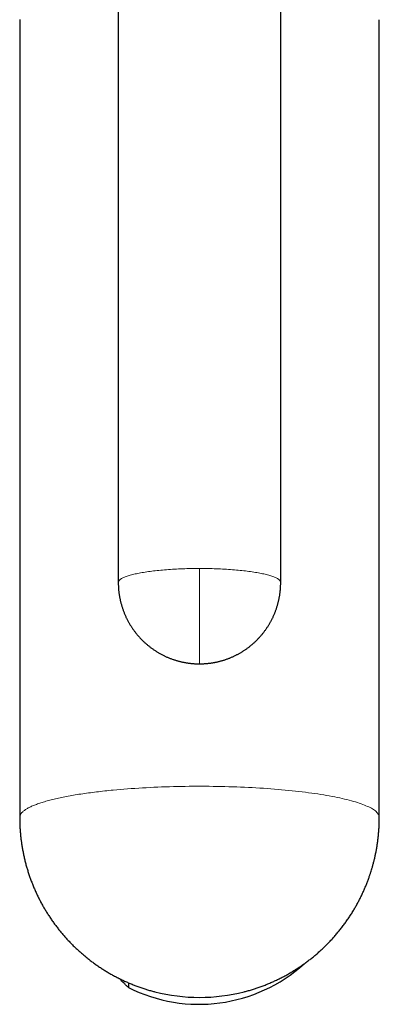
# Model space of a CAD drawing. Units: millimetres. Extents: x 8 to 617, y 12 to 419.
# Drawn here: x 309 to 341, y 69 to 154 of the extents above; entities that cross this region are included whole.
import ezdxf

# ---------------------------------------------------------------- set-up
doc = ezdxf.new("R2010")
doc.units = ezdxf.units.MM

msp = doc.modelspace()

# ---------------------------------------------------------------- linework, layer by layer
at = {"color": 7, "linetype": 'Continuous', "lineweight": 30}
for p, q in [((318, 161.2), (318, 105.398)), ((332, 105.398), (332, 161.2)), ((309.501, 153.913), (309.5, 153.895)), ((309.5, 153.895), (309.5, 85.156)), ((340.5, 85.156), (340.5, 153.895)), ((318.867, 70.921), (318.867, 70.516))]:
    msp.add_line(p, q, dxfattribs=at)
at = {"color": 252, "linetype": 'Continuous', "lineweight": 0, "flags": 128}
for points in [[(318, 105.398), (318.002, 105.43), (318.01, 105.461), (318.022, 105.493), (318.038, 105.525), (318.06, 105.556), (318.086, 105.588), (318.117, 105.619), (318.153, 105.65), (318.193, 105.681), (318.239, 105.712), (318.288, 105.743), (318.343, 105.773), (318.402, 105.803), (318.465, 105.833), (318.533, 105.863), (318.605, 105.892), (318.682, 105.921), (318.763, 105.95), (318.848, 105.978), (318.938, 106.005), (319.032, 106.033), (319.129, 106.06), (319.231, 106.086), (319.337, 106.112), (319.447, 106.138), (319.56, 106.163), (319.677, 106.187), (319.798, 106.211), (319.922, 106.234), (320.05, 106.257), (320.182, 106.279), (320.316, 106.301), (320.454, 106.322), (320.595, 106.342), (320.739, 106.362), (320.886, 106.381), (321.035, 106.399), (321.188, 106.417), (321.343, 106.434), (321.5, 106.45), (321.66, 106.466), (321.822, 106.481), (321.986, 106.495), (322.153, 106.508), (322.321, 106.521), (322.491, 106.533), (322.663, 106.544), (322.837, 106.554), (323.012, 106.563), (323.188, 106.572), (323.366, 106.58), (323.545, 106.587), (323.724, 106.593), (323.905, 106.598), (324.086, 106.603), (324.268, 106.607), (324.451, 106.61), (324.634, 106.612), (324.817, 106.613), (325, 106.613)], [(325, 106.613), (325.183, 106.613), (325.366, 106.612), (325.549, 106.61), (325.732, 106.607), (325.914, 106.603), (326.095, 106.598), (326.276, 106.593), (326.455, 106.587), (326.634, 106.58), (326.812, 106.572), (326.988, 106.563), (327.163, 106.554), (327.337, 106.544), (327.509, 106.533), (327.679, 106.521), (327.847, 106.508), (328.014, 106.495), (328.178, 106.481), (328.34, 106.466), (328.5, 106.45), (328.657, 106.434), (328.812, 106.417), (328.965, 106.399), (329.114, 106.381), (329.261, 106.362), (329.405, 106.342), (329.546, 106.322), (329.684, 106.301), (329.818, 106.279), (329.95, 106.257), (330.078, 106.234), (330.202, 106.211), (330.323, 106.187), (330.44, 106.163), (330.553, 106.138), (330.663, 106.112), (330.769, 106.086), (330.871, 106.06), (330.968, 106.033), (331.062, 106.005), (331.152, 105.978), (331.237, 105.95), (331.318, 105.921), (331.395, 105.892), (331.467, 105.863), (331.535, 105.833), (331.598, 105.803), (331.657, 105.773), (331.712, 105.743), (331.761, 105.712), (331.807, 105.681), (331.847, 105.65), (331.883, 105.619), (331.914, 105.588), (331.94, 105.556), (331.962, 105.525), (331.978, 105.493), (331.99, 105.461), (331.998, 105.43), (332, 105.398)], [(325, 98.398), (325, 98.399), (325, 98.404), (325, 98.415), (325, 98.43), (325, 98.45), (325, 98.475), (325, 98.504), (325, 98.538), (325, 98.577), (325, 98.621), (325, 98.669), (325, 98.722), (325, 98.779), (325, 98.841), (325, 98.907), (325, 98.978), (325, 99.054), (325, 99.133), (325, 99.217), (325, 99.305), (325, 99.398), (325, 99.494), (325, 99.594), (325, 99.699), (325, 99.807), (325, 99.919), (325, 100.035), (325, 100.155), (325, 100.278), (325, 100.405), (325, 100.535), (325, 100.669), (325, 100.805), (325, 100.945), (325, 101.088), (325, 101.234), (325, 101.383), (325, 101.534), (325, 101.688), (325, 101.845), (325, 102.004), (325, 102.165), (325, 102.329), (325, 102.495), (325, 102.663), (325, 102.832), (325, 103.004), (325, 103.177), (325, 103.351), (325, 103.527), (325, 103.704), (325, 103.883), (325, 104.062), (325, 104.242), (325, 104.424), (325, 104.605), (325, 104.788), (325, 104.97), (325, 105.153), (325, 105.337), (325, 105.52), (325, 105.703), (325, 105.886), (325, 106.069), (325, 106.251), (325, 106.432), (325, 106.613)], [(309.5, 85.156), (309.5, 85.175), (309.503, 85.212), (309.509, 85.249), (309.518, 85.286), (309.53, 85.324), (309.545, 85.361), (309.563, 85.398), (309.584, 85.435), (309.607, 85.472), (309.634, 85.509), (309.663, 85.545), (309.696, 85.582), (309.731, 85.619), (309.77, 85.655), (309.811, 85.692), (309.855, 85.728), (309.902, 85.765), (309.952, 85.801), (310.005, 85.837), (310.06, 85.873), (310.119, 85.908), (310.18, 85.944), (310.244, 85.979), (310.311, 86.015), (310.381, 86.05), (310.453, 86.085), (310.529, 86.12), (310.607, 86.154), (310.687, 86.189), (310.771, 86.223), (310.857, 86.257), (310.946, 86.291), (311.038, 86.324), (311.132, 86.358), (311.229, 86.391), (311.329, 86.424), (311.431, 86.457), (311.536, 86.489), (311.643, 86.521), (311.753, 86.553), (311.865, 86.585), (311.98, 86.616), (312.098, 86.647), (312.218, 86.678), (312.34, 86.708), (312.465, 86.739), (312.592, 86.769), (312.721, 86.798), (312.853, 86.827), (312.987, 86.856), (313.124, 86.885), (313.262, 86.913), (313.403, 86.941), (313.546, 86.969), (313.692, 86.996), (313.839, 87.023), (313.989, 87.05), (314.141, 87.076), (314.294, 87.102), (314.45, 87.127), (314.608, 87.153), (314.768, 87.177), (314.93, 87.202), (315.093, 87.226), (315.259, 87.249), (315.426, 87.272), (315.596, 87.295), (315.767, 87.317), (315.94, 87.339), (316.114, 87.361), (316.29, 87.382), (316.468, 87.403), (316.648, 87.423), (316.829, 87.443), (317.012, 87.462), (317.196, 87.481), (317.382, 87.5), (317.569, 87.518)], [(317.569, 87.518), (317.872, 87.546), (318.178, 87.572), (318.488, 87.598), (318.801, 87.623), (319.118, 87.646), (319.437, 87.668), (319.758, 87.689), (320.083, 87.708), (320.409, 87.726), (320.738, 87.743), (321.069, 87.759), (321.402, 87.774), (321.737, 87.787), (322.073, 87.799), (322.411, 87.809), (322.75, 87.819), (323.09, 87.827), (323.431, 87.833), (323.773, 87.839), (324.116, 87.843), (324.459, 87.845), (324.802, 87.847), (325.145, 87.847), (325.488, 87.846), (325.831, 87.843), (326.174, 87.839), (326.516, 87.834), (326.857, 87.828), (327.197, 87.82), (327.536, 87.811), (327.874, 87.8), (328.211, 87.789), (328.546, 87.776), (328.879, 87.761), (329.211, 87.746), (329.54, 87.729), (329.867, 87.711), (330.192, 87.692), (330.514, 87.671), (330.833, 87.649), (331.15, 87.626), (331.463, 87.602), (331.774, 87.576), (332.081, 87.55), (332.384, 87.522), (332.684, 87.493), (332.981, 87.463), (333.273, 87.432), (333.561, 87.399), (333.845, 87.366), (334.125, 87.331), (334.4, 87.296), (334.671, 87.259), (334.936, 87.221), (335.197, 87.183), (335.453, 87.143), (335.704, 87.102), (335.95, 87.061), (336.19, 87.018), (336.425, 86.974), (336.654, 86.93), (336.877, 86.885), (337.095, 86.839), (337.307, 86.792), (337.512, 86.744), (337.712, 86.696), (337.905, 86.646), (338.092, 86.596), (338.273, 86.546), (338.447, 86.494), (338.614, 86.442), (338.775, 86.39), (338.929, 86.336), (339.076, 86.282), (339.216, 86.228), (339.35, 86.173), (339.476, 86.118), (339.595, 86.062), (339.707, 86.005), (339.812, 85.949), (339.909, 85.892), (339.999, 85.834), (340.082, 85.776), (340.158, 85.718), (340.226, 85.66), (340.286, 85.601), (340.339, 85.542), (340.385, 85.483), (340.423, 85.424), (340.453, 85.364), (340.476, 85.305), (340.491, 85.245), (340.499, 85.186), (340.5, 85.156)]]:
    msp.add_lwpolyline(points, dxfattribs=at)
at = {"color": 7, "linetype": 'Continuous', "lineweight": 30}
for centre, radius, start, end in [((324.962, 82.563), 13.501, 243.1609, 312.11804), ((325, 85.232), 15.574, 255.70133, 284.3084)]:
    msp.add_arc(centre, radius, start, end, dxfattribs=at)
for points, knots in [([(318, 105.398), (318, 105.373), (318, 105.308), (318.002, 105.203), (318.007, 105.084), (318.013, 104.965), (318.021, 104.846), (318.032, 104.727), (318.044, 104.608), (318.059, 104.489), (318.075, 104.371), (318.094, 104.253), (318.114, 104.135), (318.137, 104.018), (318.162, 103.901), (318.188, 103.784), (318.217, 103.668), (318.247, 103.552), (318.28, 103.437), (318.314, 103.322), (318.351, 103.208), (318.389, 103.095), (318.43, 102.982), (318.472, 102.87), (318.516, 102.758), (318.563, 102.647), (318.611, 102.537), (318.661, 102.428), (318.713, 102.32), (318.766, 102.212), (318.822, 102.106), (318.88, 102), (318.939, 101.895), (319, 101.792), (319.063, 101.689), (319.128, 101.587), (319.194, 101.487), (319.262, 101.387), (319.332, 101.289), (319.404, 101.192), (319.477, 101.096), (319.552, 101.001), (319.629, 100.908), (319.707, 100.816), (319.787, 100.725), (319.869, 100.636), (319.952, 100.548), (320.037, 100.461), (320.123, 100.376), (320.211, 100.292), (320.3, 100.21), (320.391, 100.129), (320.483, 100.05), (320.577, 99.972), (320.672, 99.896), (320.768, 99.821), (320.866, 99.749), (320.965, 99.677), (321.065, 99.608), (321.167, 99.54), (321.27, 99.474), (321.374, 99.409), (321.48, 99.347), (321.586, 99.286), (321.694, 99.227), (321.803, 99.17), (321.914, 99.114), (322.025, 99.061), (322.138, 99.009), (322.251, 98.96), (322.366, 98.912), (322.482, 98.866), (322.598, 98.822), (322.712, 98.782), (322.823, 98.745), (322.93, 98.71), (323.038, 98.678), (323.146, 98.647), (323.255, 98.618), (323.364, 98.591), (323.474, 98.566), (323.584, 98.542), (323.694, 98.52), (323.804, 98.5), (323.914, 98.482), (324.025, 98.466), (324.135, 98.451), (324.246, 98.438), (324.355, 98.427), (324.464, 98.418), (324.571, 98.411), (324.673, 98.405), (324.761, 98.402), (324.84, 98.399), (324.916, 98.398), (324.97, 98.398), (325, 98.398)], [0, 0, 0, 0, 0.00687, 0.017713, 0.028559, 0.039408, 0.05026, 0.061115, 0.071973, 0.082834, 0.093699, 0.104567, 0.115437, 0.126311, 0.137188, 0.148069, 0.158953, 0.16984, 0.18073, 0.191624, 0.202521, 0.213421, 0.224325, 0.235233, 0.246144, 0.257059, 0.267978, 0.2789, 0.289826, 0.300757, 0.311691, 0.322629, 0.333572, 0.344518, 0.355469, 0.366425, 0.377385, 0.38835, 0.399319, 0.410294, 0.421274, 0.432258, 0.443249, 0.454244, 0.465246, 0.476253, 0.487267, 0.498286, 0.509313, 0.520346, 0.531386, 0.542434, 0.553489, 0.564552, 0.575624, 0.586705, 0.597794, 0.608894, 0.620003, 0.631124, 0.642255, 0.653399, 0.664556, 0.675726, 0.68691, 0.698111, 0.709327, 0.720562, 0.731817, 0.743092, 0.75439, 0.765714, 0.777065, 0.788448, 0.79869, 0.808931, 0.819168, 0.829403, 0.839634, 0.84986, 0.860081, 0.870295, 0.880501, 0.890697, 0.900879, 0.911043, 0.921182, 0.931284, 0.941331, 0.951286, 0.961071, 0.970482, 0.979129, 0.985242, 0.991862, 1, 1, 1, 1]), ([(325, 98.398), (325.041, 98.398), (325.099, 98.398), (325.185, 98.4), (325.257, 98.402), (325.344, 98.406), (325.435, 98.411), (325.53, 98.418), (325.629, 98.426), (325.73, 98.436), (325.833, 98.447), (325.937, 98.46), (326.043, 98.476), (326.149, 98.492), (326.256, 98.511), (326.363, 98.531), (326.471, 98.554), (326.579, 98.578), (326.687, 98.604), (326.796, 98.632), (326.904, 98.661), (327.012, 98.693), (327.12, 98.726), (327.228, 98.761), (327.335, 98.798), (327.442, 98.837), (327.549, 98.878), (327.655, 98.92), (327.761, 98.965), (327.866, 99.011), (327.97, 99.059), (328.074, 99.108), (328.177, 99.16), (328.28, 99.213), (328.381, 99.268), (328.482, 99.325), (328.582, 99.383), (328.681, 99.443), (328.779, 99.505), (328.877, 99.569), (328.973, 99.634), (329.068, 99.701), (329.163, 99.769), (329.256, 99.839), (329.348, 99.911), (329.439, 99.984), (329.528, 100.059), (329.617, 100.136), (329.704, 100.214), (329.79, 100.293), (329.875, 100.374), (329.958, 100.456), (330.04, 100.54), (330.121, 100.625), (330.2, 100.712), (330.278, 100.799), (330.355, 100.889), (330.43, 100.979), (330.503, 101.071), (330.575, 101.164), (330.646, 101.259), (330.714, 101.354), (330.782, 101.451), (330.847, 101.549), (330.911, 101.648), (330.974, 101.748), (331.034, 101.849), (331.093, 101.951), (331.151, 102.055), (331.206, 102.159), (331.26, 102.264), (331.312, 102.37), (331.362, 102.477), (331.411, 102.585), (331.457, 102.694), (331.502, 102.804), (331.545, 102.914), (331.586, 103.025), (331.625, 103.137), (331.663, 103.25), (331.698, 103.363), (331.732, 103.477), (331.763, 103.591), (331.793, 103.706), (331.821, 103.821), (331.846, 103.937), (331.87, 104.054), (331.892, 104.17), (331.912, 104.288), (331.93, 104.405), (331.945, 104.523), (331.959, 104.641), (331.971, 104.759), (331.981, 104.878), (331.989, 104.997), (331.995, 105.116), (331.998, 105.235), (332, 105.329), (332, 105.383), (332, 105.398)], [0, 0, 0, 0, 0.011274, 0.01579, 0.023297, 0.03109, 0.03945, 0.048179, 0.057198, 0.066442, 0.075866, 0.085437, 0.095128, 0.104922, 0.114801, 0.124755, 0.134773, 0.144847, 0.154971, 0.165139, 0.175346, 0.18559, 0.195865, 0.20617, 0.216501, 0.226857, 0.237236, 0.247635, 0.258054, 0.268491, 0.278944, 0.289414, 0.299898, 0.310396, 0.320907, 0.33143, 0.341965, 0.352511, 0.363067, 0.373634, 0.38421, 0.394795, 0.405389, 0.415991, 0.426602, 0.43722, 0.447845, 0.458477, 0.469116, 0.479762, 0.490414, 0.501072, 0.511737, 0.522407, 0.533082, 0.543763, 0.55445, 0.565141, 0.575838, 0.586539, 0.597245, 0.607956, 0.618671, 0.62939, 0.640114, 0.650843, 0.661575, 0.672311, 0.683052, 0.693796, 0.704544, 0.715296, 0.726052, 0.736811, 0.747574, 0.75834, 0.76911, 0.779884, 0.79066, 0.801441, 0.812224, 0.823011, 0.833801, 0.844594, 0.855391, 0.866191, 0.876994, 0.8878, 0.898609, 0.909421, 0.920236, 0.931055, 0.941876, 0.952701, 0.963529, 0.974359, 0.985193, 0.99603, 1, 1, 1, 1]), ([(309.5, 85.156), (309.5, 85.112), (309.5, 85.011), (309.503, 84.852), (309.507, 84.68), (309.513, 84.508), (309.521, 84.336), (309.531, 84.164), (309.543, 83.992), (309.557, 83.82), (309.573, 83.648), (309.591, 83.476), (309.611, 83.304), (309.632, 83.132), (309.656, 82.96), (309.682, 82.788), (309.709, 82.617), (309.738, 82.445), (309.77, 82.274), (309.803, 82.104), (309.838, 81.933), (309.876, 81.763), (309.915, 81.593), (309.956, 81.424), (309.999, 81.255), (310.043, 81.086), (310.09, 80.918), (310.139, 80.75), (310.19, 80.583), (310.242, 80.416), (310.296, 80.25), (310.353, 80.084), (310.411, 79.919), (310.471, 79.755), (310.533, 79.591), (310.597, 79.428), (310.662, 79.265), (310.73, 79.104), (310.799, 78.942), (310.871, 78.782), (310.944, 78.623), (311.018, 78.464), (311.095, 78.306), (311.174, 78.149), (311.254, 77.993), (311.336, 77.837), (311.42, 77.683), (311.505, 77.529), (311.593, 77.377), (311.682, 77.225), (311.773, 77.075), (311.865, 76.925), (311.96, 76.777), (312.056, 76.629), (312.153, 76.483), (312.253, 76.337), (312.354, 76.193), (312.456, 76.05), (312.561, 75.908), (312.666, 75.767), (312.774, 75.627), (312.883, 75.489), (312.994, 75.352), (313.106, 75.216), (313.22, 75.081), (313.335, 74.948), (313.452, 74.816), (313.571, 74.685), (313.691, 74.556), (313.812, 74.427), (313.935, 74.301), (314.059, 74.175), (314.185, 74.052), (314.312, 73.929), (314.441, 73.808), (314.571, 73.688), (314.702, 73.57), (314.835, 73.454), (314.969, 73.339), (315.104, 73.225), (315.241, 73.113), (315.379, 73.002), (315.518, 72.893), (315.659, 72.786), (315.801, 72.68), (315.944, 72.576), (316.088, 72.474), (316.233, 72.373), (316.379, 72.274), (316.527, 72.176), (316.676, 72.08), (316.826, 71.986), (316.976, 71.893), (317.128, 71.803), (317.281, 71.714), (317.436, 71.626), (317.591, 71.541), (317.747, 71.457), (317.904, 71.375), (318.061, 71.295), (318.22, 71.217), (318.38, 71.14), (318.541, 71.065), (318.702, 70.992), (318.865, 70.921), (319.028, 70.852), (319.192, 70.785), (319.356, 70.719), (319.522, 70.656), (319.688, 70.594), (319.855, 70.534), (320.023, 70.476), (320.191, 70.42), (320.36, 70.366), (320.529, 70.314), (320.7, 70.264), (320.87, 70.216), (321.022, 70.174), (321.116, 70.15), (321.154, 70.141)], [0, 0, 0, 0, 0.006431, 0.014821, 0.023221, 0.031631, 0.04005, 0.048477, 0.056913, 0.065356, 0.073807, 0.082265, 0.090729, 0.0992, 0.107676, 0.116159, 0.124647, 0.13314, 0.141639, 0.150142, 0.15865, 0.167163, 0.17568, 0.184201, 0.192726, 0.201255, 0.209788, 0.218325, 0.226865, 0.235408, 0.243955, 0.252505, 0.261058, 0.269614, 0.278174, 0.286735, 0.2953, 0.303867, 0.312437, 0.32101, 0.329584, 0.338162, 0.346741, 0.355323, 0.363907, 0.372493, 0.381082, 0.389672, 0.398264, 0.406859, 0.415455, 0.424053, 0.432653, 0.441255, 0.449858, 0.458463, 0.46707, 0.475678, 0.484288, 0.4929, 0.501513, 0.510127, 0.518743, 0.527361, 0.53598, 0.5446, 0.553221, 0.561844, 0.570469, 0.579094, 0.587721, 0.596349, 0.604978, 0.613609, 0.62224, 0.630873, 0.639507, 0.648142, 0.656778, 0.665416, 0.674054, 0.682693, 0.691334, 0.699975, 0.708618, 0.717262, 0.725906, 0.734552, 0.743198, 0.751846, 0.760494, 0.769144, 0.777794, 0.786445, 0.795097, 0.80375, 0.812404, 0.821059, 0.829715, 0.838372, 0.847029, 0.855688, 0.864347, 0.873007, 0.881668, 0.89033, 0.898993, 0.907657, 0.916321, 0.924987, 0.933653, 0.94232, 0.950988, 0.959656, 0.968326, 0.976996, 0.985668, 0.99434, 1, 1, 1, 1]), ([(339.772, 80.46), (339.79, 80.518), (339.816, 80.6), (339.852, 80.72), (339.883, 80.824), (339.918, 80.948), (339.954, 81.078), (339.991, 81.216), (340.028, 81.358), (340.064, 81.505), (340.1, 81.654), (340.134, 81.807), (340.168, 81.962), (340.2, 82.118), (340.231, 82.277), (340.26, 82.437), (340.288, 82.599), (340.314, 82.761), (340.339, 82.925), (340.362, 83.09), (340.383, 83.255), (340.403, 83.422), (340.421, 83.589), (340.437, 83.756), (340.451, 83.925), (340.464, 84.094), (340.475, 84.263), (340.483, 84.433), (340.49, 84.603), (340.496, 84.774), (340.499, 84.945), (340.5, 85.072), (340.5, 85.142), (340.5, 85.156)], [0, 0, 0, 0, 0.03819, 0.053652, 0.079334, 0.106016, 0.134658, 0.164573, 0.195485, 0.227173, 0.259482, 0.292295, 0.325524, 0.359103, 0.392978, 0.427107, 0.461457, 0.496, 0.530713, 0.565577, 0.600576, 0.635698, 0.670928, 0.706259, 0.741681, 0.777187, 0.812769, 0.848422, 0.88414, 0.91992, 0.955756, 0.991646, 1, 1, 1, 1]), ([(328.849, 70.141), (328.885, 70.151), (328.979, 70.175), (329.13, 70.216), (329.302, 70.264), (329.473, 70.315), (329.644, 70.367), (329.814, 70.422), (329.983, 70.478), (330.152, 70.536), (330.32, 70.597), (330.488, 70.659), (330.654, 70.723), (330.82, 70.79), (330.986, 70.858), (331.15, 70.928), (331.314, 71), (331.477, 71.073), (331.639, 71.149), (331.801, 71.227), (331.961, 71.306), (332.121, 71.388), (332.279, 71.471), (332.437, 71.556), (332.594, 71.643), (332.749, 71.731), (332.904, 71.822), (333.058, 71.914), (333.211, 72.009), (333.362, 72.105), (333.513, 72.202), (333.663, 72.302), (333.811, 72.403), (333.958, 72.506), (334.105, 72.611), (334.249, 72.717), (334.393, 72.826), (334.536, 72.936), (334.677, 73.047), (334.817, 73.161), (334.956, 73.276), (335.094, 73.392), (335.23, 73.51), (335.365, 73.63), (335.499, 73.752), (335.631, 73.875), (335.762, 74), (335.891, 74.126), (336.019, 74.254), (336.146, 74.384), (336.271, 74.515), (336.395, 74.648), (336.517, 74.782), (336.638, 74.918), (336.758, 75.055), (336.876, 75.194), (336.992, 75.334), (337.107, 75.476), (337.22, 75.62), (337.332, 75.764), (337.442, 75.911), (337.55, 76.059), (337.657, 76.208), (337.762, 76.359), (337.866, 76.511), (337.968, 76.665), (338.068, 76.82), (338.167, 76.977), (338.264, 77.135), (338.356, 77.29), (338.444, 77.44), (338.526, 77.586), (338.607, 77.733), (338.687, 77.88), (338.764, 78.028), (338.841, 78.177), (338.915, 78.327), (338.988, 78.477), (339.059, 78.628), (339.128, 78.78), (339.196, 78.932), (339.262, 79.085), (339.326, 79.238), (339.389, 79.391), (339.449, 79.544), (339.507, 79.696), (339.562, 79.845), (339.614, 79.989), (339.658, 80.116), (339.696, 80.227), (339.732, 80.338), (339.758, 80.416), (339.772, 80.46)], [0, 0, 0, 0, 0.007172, 0.018546, 0.029921, 0.041299, 0.052679, 0.06406, 0.075444, 0.08683, 0.098218, 0.109609, 0.121001, 0.132397, 0.143794, 0.155194, 0.166596, 0.178002, 0.189409, 0.20082, 0.212233, 0.223649, 0.235069, 0.246491, 0.257916, 0.269345, 0.280777, 0.292212, 0.303651, 0.315094, 0.32654, 0.33799, 0.349444, 0.360903, 0.372366, 0.383833, 0.395304, 0.406781, 0.418262, 0.429749, 0.441241, 0.452738, 0.464242, 0.475751, 0.487266, 0.498788, 0.510317, 0.521853, 0.533397, 0.544948, 0.556508, 0.568076, 0.579653, 0.59124, 0.602838, 0.614445, 0.626065, 0.637696, 0.64934, 0.660998, 0.672671, 0.684359, 0.696065, 0.707789, 0.719532, 0.731298, 0.743087, 0.754901, 0.766744, 0.778619, 0.789302, 0.799982, 0.81066, 0.821335, 0.832005, 0.842671, 0.853331, 0.863985, 0.87463, 0.885265, 0.895885, 0.906487, 0.917064, 0.927603, 0.938087, 0.948478, 0.9587, 0.968555, 0.977766, 0.984278, 0.991125, 1, 1, 1, 1]), ([(318.867, 70.516), (318.805, 70.576), (318.682, 70.696), (318.476, 70.9), (318.284, 71.092), (318.154, 71.225), (318.107, 71.273)], [0, 0, 0, 0, 0.2444049, 0.4888093, 0.8151318, 1, 1, 1, 1])]:
    msp.add_open_spline(points, degree=3, knots=knots, dxfattribs=at)

doc.saveas('drawing.dxf')
